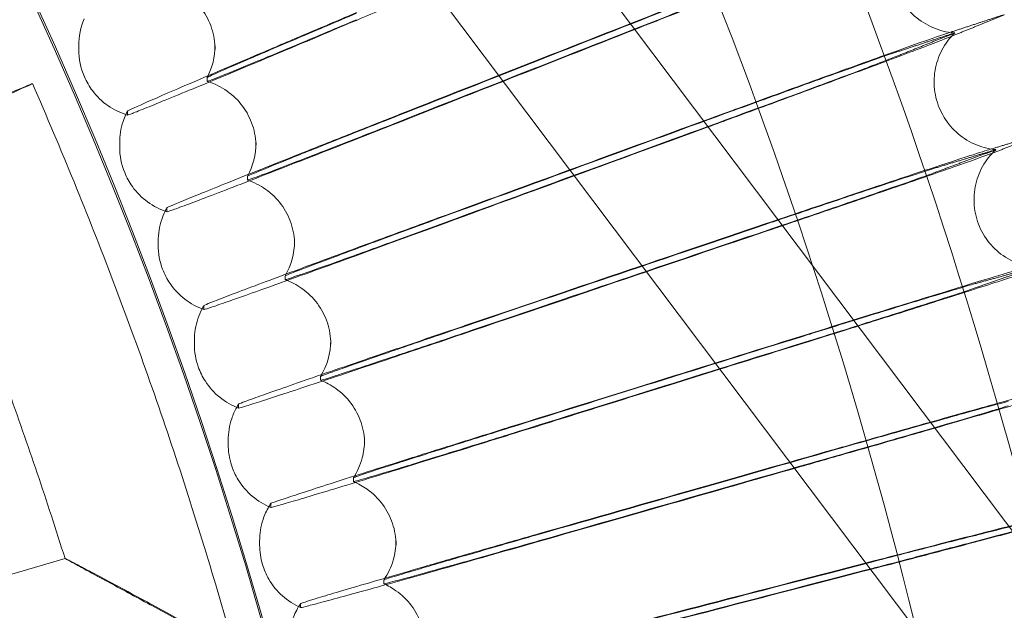
# Model space of a CAD drawing. Units: millimetres. Extents: x 3460 to 9163, y -2799 to 4551.
# Drawn here: x 5459 to 5574, y 1027 to 1096 of the extents above; entities that cross this region are included whole.
import ezdxf

# ---------------------------------------------------------------- set-up
doc = ezdxf.new("R2010")
doc.units = ezdxf.units.MM

# ---------------------------------------------------------------- blocks, each defined once
blk = doc.blocks.new('A$C71285002')
at = {"color": 0, "linetype": 'Continuous', "lineweight": 0}
for p, q in [((-985.83, 1248.45), (-768.44, 960.03)), ((-998.61, 1238.82), (-781.22, 950.4)), ((-938.65, 1097.38), (-938.65, 1096.92)), ((-922.65, 1097.38), (-922.65, 1096.92)), ((-923.57, 1093.65), (-923.57, 1093.19)), ((-932.92, 1089.25), (-932.92, 1089.71)), ((-933.84, 1085.98), (-933.84, 1085.52)), ((-917.85, 1085.98), (-917.85, 1085.52)), ((-918.86, 1082.08), (-918.86, 1081.62)), ((-928.3, 1077.91), (-928.3, 1078.37)), ((-929.32, 1074.46), (-929.32, 1074)), ((-913.32, 1074.46), (-913.32, 1074)), ((-914.43, 1070.4), (-914.43, 1069.94)), ((-923.96, 1066.45), (-923.96, 1066.91)), ((-925.07, 1062.84), (-925.07, 1062.38)), ((-909.07, 1062.84), (-909.07, 1062.38)), ((-910.28, 1058.61), (-910.28, 1058.15)), ((-919.89, 1054.9), (-919.89, 1055.36)), ((-921.11, 1051.12), (-921.11, 1050.66)), ((-905.11, 1051.12), (-905.11, 1050.66)), ((-906.42, 1046.73), (-906.42, 1046.27)), ((-916.11, 1043.25), (-916.11, 1043.71)), ((-917.42, 1039.31), (-917.42, 1038.85)), ((-901.42, 1039.31), (-901.42, 1038.85)), ((-952.78, 1033.56), (-940.24, 1037.27)), ((-922.57, 1034.16), (-920.3, 1026.49)), ((-902.85, 1034.75), (-902.85, 1034.3)), ((-912.61, 1031.51), (-912.61, 1031.97))]:
    blk.add_line(p, q, dxfattribs=at)
for centre, major_axis, ratio, start_param, end_param in [((-1400.05, 892.95), (502.01, 0), 0.999971, 0.073452, 3.068141), ((-1400.05, 892.41), (502.01, 0), 0.999971, 0.074538, 3.067055), ((-1400.05, 892.95), (469.01, 0), 0.999971, 0, 3.276675), ((-908.65, 1106.51), (-29.34, -12.78), 0.007019, -0.003058, 0), ((-903.62, 1094.57), (-29.64, -12.07), 0.007091, -0.002887, 0), ((-898.88, 1082.52), (-29.92, -11.35), 0.007159, -0.002715, 0), ((-894.43, 1070.35), (-30.19, -10.62), 0.007222, -0.002541, 0), ((-890.28, 1058.08), (-30.43, -9.89), 0.007282, -0.002366, 0), ((-886.43, 1045.71), (-30.66, -9.15), 0.007337, -0.002189, 0), ((-930.24, 1031.89), (9.94, -5.4), 0.004758, -1.568214, 1.573379)]:
    blk.add_ellipse(centre, major_axis=major_axis, ratio=ratio, start_param=start_param, end_param=end_param, dxfattribs=at)
at = {"color": 0, "linetype": 'Continuous', "lineweight": 0, "extrusion": (0, 0, -1)}
for centre, major_axis, ratio, start_param, end_param in [((-1400.05, 892.41), (-469.01, 0), 0.999971, 0.079793, 3.0618), ((-1400.05, 892.27), (-610.16, -257.06), 0.000085, -2.539735, -2.514237), ((-1400.05, 893.1), (-616.19, -242.24), 0.000086, 2.514307, 2.616959), ((-1400.05, 893.1), (-616.19, -242.24), 0.000086, -2.616891, -2.514239), ((-1400.05, 892.27), (-616.19, -242.24), 0.000086, 2.514307, 2.616959), ((-1400.05, 892.27), (-616.19, -242.24), 0.000086, -2.616891, -2.595707), ((-930.65, 1097.38), (-8, 0), 0.999971, 0, 0.40502), ((-1400.05, 892.27), (-616.19, -242.24), 0.000086, -2.595707, -2.549161), ((-930.65, 1096.92), (-8, 0), 0.999971, -0.410824, 0), ((-930.65, 1097.38), (8, 0), 0.999971, 0, 0.485283), ((-930.65, 1096.92), (8, 0), 0.000009, 0, 0.000037), ((-951.41, 1089.71), (-7.32, -3.22), 0.00701, -4.70931, 1.573875), ((-1400.05, 892.27), (-616.19, -242.24), 0.000086, -2.549161, -2.514239), ((-1400.05, 893.1), (-621.87, -227.28), 0.000087, 2.514305, 2.616957), ((-1400.05, 893.1), (-621.87, -227.28), 0.000087, -2.616893, -2.514241), ((-1400.05, 892.27), (-621.87, -227.28), 0.000087, 2.514305, 2.616957), ((-1400.05, 892.27), (-621.87, -227.28), 0.000087, -2.616893, -2.607449), ((-1400.05, 892.27), (-621.87, -227.28), 0.000087, -2.607449, -2.559739), ((-925.85, 1085.98), (-8, 0), 0.000006, 0, 0.000025), ((-925.84, 1085.98), (8, 0), 0.999971, 0, 0.509449), ((-925.84, 1085.52), (-8, 0), 0.999971, -0.386658, 0), ((-925.84, 1085.52), (8, 0), 0.000009, 0, 0.000037), ((-1400.05, 892.27), (-621.87, -227.28), 0.000087, -2.559739, -2.514241), ((-1400.05, 893.1), (-627.18, -212.19), 0.000088, 2.514303, 2.616955), ((-1400.05, 893.1), (-627.18, -212.19), 0.000088, -2.616895, -2.514243), ((-1400.05, 892.27), (-627.18, -212.19), 0.000088, 2.514303, 2.616955), ((-1400.05, 892.27), (-627.18, -212.19), 0.000088, -2.616895, -2.571561), ((-921.32, 1074.46), (-8, 0), 0.000006, 0, 0.000025), ((-921.32, 1074.46), (8, 0), 0.999971, 0, 0.533615), ((-921.32, 1074), (-8, 0), 0.999971, -0.362491, 0), ((-921.32, 1074), (8, 0), 0.000009, 0, 0.000038), ((-1400.05, 892.27), (-627.18, -212.19), 0.000088, -2.571561, -2.514243), ((-917.07, 1062.84), (-8, 0), 0.000006, 0, 0.000026), ((-917.07, 1062.84), (8, 0), 0.999971, 0, 0.557781), ((-1400.05, 893.1), (-632.12, -196.97), 0.000088, 2.5143, 2.616953), ((-1400.05, 893.1), (-632.12, -196.97), 0.000088, -2.616897, -2.514245), ((-1400.05, 892.27), (-632.12, -196.97), 0.000088, 2.5143, 2.616953), ((-917.07, 1062.38), (-8, 0), 0.999971, -0.338325, 0), ((-917.07, 1062.38), (8, 0), 0.00001, 0, 0.000038), ((-1400.05, 892.27), (-632.12, -196.97), 0.000088, -2.616897, -2.584739), ((-1400.05, 892.27), (-632.12, -196.97), 0.000088, -2.584739, -2.514245), ((-913.11, 1051.12), (-8, 0), 0.000006, 0, 0.000026), ((-913.11, 1050.66), (-8, 0), 0.999971, -0.314159, 0), ((-913.11, 1051.12), (8, 0), 0.00001, 0, 0.000039), ((-913.11, 1050.66), (8, 0), 0.00001, 0, 0.000039), ((-1400.05, 893.1), (-636.7, -181.64), 0.000089, 2.514298, 2.61695), ((-1400.05, 893.1), (-636.7, -181.64), 0.000089, -2.6169, -2.514248), ((-1400.05, 892.27), (-636.7, -181.64), 0.000089, 2.514298, 2.61695), ((-1400.05, 892.27), (-636.7, -181.64), 0.000089, -2.6169, -2.599407), ((-1400.05, 892.27), (-636.7, -181.64), 0.000089, -2.599407, -2.514248), ((-909.42, 1039.31), (-8, 0), 0.000007, 0, 0.000026), ((-909.42, 1038.85), (-8, 0), 0.999971, -0.289993, 0), ((-909.42, 1039.31), (8, 0), 0.00001, 0, 0.000039), ((-909.42, 1038.85), (8, 0), 0.00001, 0, 0.000039), ((-1400.05, 893.1), (-640.9, -166.2), 0.00009, 2.514296, 2.616948), ((-1400.05, 893.1), (-640.9, -166.2), 0.00009, -2.616902, -2.51425), ((-1400.05, 892.27), (-640.9, -166.2), 0.00009, 2.514296, 2.616948), ((-1400.05, 892.27), (-640.9, -166.2), 0.00009, -2.615734, -2.51425), ((-1400.05, 892.27), (-640.9, -166.2), 0.00009, -2.616902, -2.615734)]:
    blk.add_ellipse(centre, major_axis=major_axis, ratio=ratio, start_param=start_param, end_param=end_param, dxfattribs=at)
at = {"color": 0, "linetype": 'Continuous', "lineweight": 0}
for points, knots in [([(-808.05, 892.68), (-808.05, 955.83), (-818.24, 1018.96), (-857.96, 1138.84), (-887.49, 1195.56), (-962.92, 1296.86), (-1008.79, 1341.41), (-1112.25, 1413.84), (-1169.82, 1441.71), (-1290.81, 1477.92), (-1354.21, 1486.26), (-1480.45, 1482.57), (-1543.26, 1470.54), (-1661.93, 1427.33), (-1717.77, 1396.16), (-1816.83, 1317.81), (-1860.03, 1270.65), (-1929.4, 1165.13), (-1955.58, 1106.78), (-1988.24, 984.78), (-1994.72, 921.16), (-1987.35, 795.09), (-1973.49, 732.66), (-1926.84, 615.3), (-1894.04, 560.4), (-1812.84, 463.68), (-1764.44, 421.88), (-1656.93, 355.61), (-1597.84, 331.15), (-1474.94, 302.07), (-1411.15, 297.44), (-1285.34, 308.49), (-1223.34, 324.17), (-1107.39, 374.23), (-1053.47, 408.61), (-959.16, 492.61), (-918.79, 542.2), (-855.69, 651.6), (-832.97, 711.38), (-812.13, 812.5), (-808.05, 852.59), (-808.05, 892.68)], [0, 0, 0, 0, 0.32, 0.32, 0.64, 0.64, 0.959999, 0.959999, 1.28, 1.28, 1.6, 1.6, 1.92, 1.92, 2.24, 2.24, 2.56, 2.56, 2.88, 2.88, 3.2, 3.2, 3.52, 3.52, 3.84, 3.84, 4.159999, 4.159999, 4.48, 4.48, 4.8, 4.8, 5.12, 5.12, 5.44, 5.44, 5.76, 5.76, 6.08, 6.08, 6.283185, 6.283185, 6.283185, 6.283185]), ([(-824.05, 892.68), (-824.05, 954.12), (-833.96, 1015.55), (-872.61, 1132.19), (-901.35, 1187.38), (-974.73, 1285.94), (-1019.37, 1329.29), (-1120.03, 1399.76), (-1176.04, 1426.87), (-1293.76, 1462.1), (-1355.45, 1470.21), (-1478.28, 1466.63), (-1539.39, 1454.92), (-1654.86, 1412.88), (-1709.19, 1382.55), (-1805.56, 1306.32), (-1847.59, 1260.44), (-1915.1, 1157.76), (-1940.56, 1100.99), (-1972.34, 982.29), (-1978.65, 920.39), (-1971.48, 797.73), (-1958, 736.98), (-1912.6, 622.8), (-1880.69, 569.38), (-1801.68, 475.27), (-1754.59, 434.6), (-1649.98, 370.13), (-1592.49, 346.33), (-1472.91, 318.03), (-1410.85, 313.53), (-1288.44, 324.28), (-1228.12, 339.53), (-1115.3, 388.24), (-1062.84, 421.7), (-971.07, 503.42), (-931.79, 551.68), (-870.4, 658.12), (-848.29, 716.28), (-828.02, 814.66), (-824.05, 853.67), (-824.05, 892.68)], [0, 0, 0, 0, 0.32, 0.32, 0.64, 0.64, 0.960001, 0.960001, 1.28, 1.28, 1.6, 1.6, 1.92, 1.92, 2.24, 2.24, 2.56, 2.56, 2.88, 2.88, 3.2, 3.2, 3.52, 3.52, 3.84, 3.84, 4.160001, 4.160001, 4.48, 4.48, 4.8, 4.8, 5.12, 5.12, 5.44, 5.44, 5.76, 5.76, 6.08, 6.08, 6.283185, 6.283185, 6.283185, 6.283185]), ([(-841.02, 1112.45), (-841.6, 1111.85), (-842.1, 1111.15), (-842.84, 1109.65), (-843.1, 1108.82), (-843.34, 1107.16), (-843.32, 1106.29), (-843.03, 1104.63), (-842.74, 1103.81), (-841.94, 1102.33), (-841.42, 1101.64), (-840.19, 1100.48), (-839.48, 1099.99), (-837.95, 1099.27), (-837.12, 1099.02), (-836.15, 1098.9), (-836.01, 1098.89), (-835.87, 1098.88)], [0, 0, 0, 0, 2.514995, 2.514995, 5.033383, 5.033383, 7.565539, 7.565539, 10.098006, 10.098006, 12.630517, 12.630517, 15.163004, 15.163004, 17.695254, 17.695254, 18.113601, 18.113601, 18.113601, 18.113601]), ([(-922.65, 1096.92), (-922.65, 1097.77), (-922.79, 1098.63), (-923.32, 1100.24), (-923.72, 1101.01), (-924.73, 1102.37), (-925.35, 1102.97), (-926.73, 1103.94), (-927.5, 1104.32), (-928.39, 1104.6), (-928.48, 1104.62), (-928.56, 1104.64)], [0, 0, 0, 0, 2.554921, 2.554921, 5.087271, 5.087271, 7.62008, 7.62008, 10.152735, 10.152735, 10.414277, 10.414277, 10.414277, 10.414277]), ([(-932.92, 1089.71), (-932.92, 1089.74), (-932.25, 1090.05), (-929.63, 1091.21), (-927.72, 1092.04), (-922.89, 1094.11), (-920.03, 1095.33), (-915.16, 1097.4), (-913.39, 1098.15), (-909.75, 1099.69), (-907.91, 1100.47), (-906.06, 1101.25)], [0, 0, 0, 0, 1.121737, 1.121737, 2.241929, 2.241929, 3.360097, 3.360097, 3.963719, 3.963719, 4.565353, 4.565353, 4.565353, 4.565353]), ([(-906.06, 1101.18), (-908.37, 1100.2), (-910.66, 1099.23), (-914.91, 1097.43), (-916.84, 1096.6), (-920.09, 1095.21), (-921.37, 1094.65), (-923.12, 1093.88), (-923.57, 1093.67), (-923.57, 1093.65)], [0, 0, 0, 0, 0.753434, 0.753434, 1.506779, 1.506779, 2.259947, 2.259947, 3.011523, 3.011523, 3.011523, 3.011523]), ([(-906.06, 1100.35), (-909.51, 1098.9), (-912.93, 1097.46), (-919.35, 1094.77), (-922.28, 1093.55), (-927.26, 1091.5), (-929.26, 1090.68), (-931.4, 1089.82), (-931.97, 1089.59), (-932.71, 1089.31), (-932.9, 1089.24), (-932.92, 1089.25)], [0, 0, 0, 0, 1.122272, 1.122272, 2.244604, 2.244604, 3.367177, 3.367177, 3.966026, 3.966026, 4.531978, 4.531978, 4.531978, 4.531978]), ([(-923.57, 1093.19), (-923.57, 1093.17), (-923.12, 1093.34), (-921.36, 1094.05), (-920.07, 1094.58), (-916.81, 1095.92), (-914.86, 1096.73), (-910.61, 1098.51), (-908.35, 1099.45), (-906.06, 1100.42)], [0, 0, 0, 0, 0.753798, 0.753798, 1.508733, 1.508733, 2.265113, 2.265113, 3.011388, 3.011388, 3.011388, 3.011388]), ([(-861.83, 1089.84), (-858.43, 1091.08), (-855.07, 1092.3), (-848.83, 1094.56), (-846, 1095.57), (-841.74, 1097.1), (-840.17, 1097.65), (-837.75, 1098.5), (-836.92, 1098.78), (-836.48, 1098.92)], [0, 0, 0, 0, 1.086091, 1.086091, 2.172699, 2.172699, 3.032573, 3.032573, 3.880026, 3.880026, 3.880026, 3.880026]), ([(-835.87, 1098.88), (-836.47, 1098.29), (-836.98, 1097.6), (-837.76, 1096.12), (-838.04, 1095.3), (-838.32, 1093.64), (-838.32, 1092.78), (-838.07, 1091.11), (-837.8, 1090.29), (-837.04, 1088.78), (-836.53, 1088.08), (-835.34, 1086.89), (-834.64, 1086.38), (-833.13, 1085.62), (-832.3, 1085.36), (-831.33, 1085.22), (-831.19, 1085.2), (-831.05, 1085.19)], [0, 0, 0, 0, 2.513653, 2.513653, 5.03181, 5.03181, 7.563959, 7.563959, 10.096426, 10.096426, 12.628937, 12.628937, 15.161425, 15.161425, 17.693671, 17.693671, 18.11365, 18.11365, 18.11365, 18.11365]), ([(-836.07, 1098.79), (-836.04, 1098.8), (-836, 1098.82), (-835.91, 1098.86), (-835.87, 1098.87), (-835.87, 1098.88), (-835.87, 1098.88), (-835.88, 1098.88), (-835.88, 1098.88), (-835.89, 1098.87), (-835.91, 1098.87), (-835.96, 1098.85), (-836.01, 1098.84), (-836.07, 1098.82)], [0, 0, 0, 0, 0.051356, 0.051356, 0.1907809, 0.1907809, 0.2164048, 0.2164048, 0.2420765, 0.2420765, 0.2933986, 0.2933986, 0.3814872, 0.3814872, 0.3814872, 0.3814872]), ([(-836.48, 1098.39), (-837.05, 1098.16), (-838.26, 1097.69), (-841.86, 1096.32), (-844.22, 1095.44), (-849.15, 1093.61), (-851.51, 1092.74), (-856.53, 1090.89), (-859.17, 1089.92), (-861.83, 1088.95)], [0.009336, 0.009336, 0.009336, 0.009336, 1.098367, 1.098367, 2.19637, 2.19637, 3.04032, 3.04032, 3.889662, 3.889662, 3.889662, 3.889662]), ([(-842.89, 1096.57), (-843.11, 1096.5), (-843.46, 1096.38), (-844.83, 1095.91), (-846.15, 1095.44), (-849.53, 1094.23), (-851.55, 1093.51), (-855.04, 1092.24), (-856.36, 1091.76), (-859.07, 1090.78), (-860.45, 1090.28), (-861.83, 1089.77)], [0, 0, 0, 0, 0.40962, 0.40962, 1.188135, 1.188135, 1.967444, 1.967444, 2.40953, 2.40953, 2.849581, 2.849581, 2.849581, 2.849581]), ([(-861.83, 1089.01), (-860.35, 1089.55), (-858.88, 1090.08), (-855.04, 1091.5), (-852.75, 1092.34), (-848.7, 1093.84), (-846.97, 1094.49), (-844.95, 1095.26), (-844.37, 1095.48), (-843.45, 1095.83), (-843.11, 1095.97), (-842.89, 1096.06)], [0, 0, 0, 0, 0.470347, 0.470347, 1.257407, 1.257407, 2.042926, 2.042926, 2.446042, 2.446042, 2.849848, 2.849848, 2.849848, 2.849848]), ([(-922.57, 1034.16), (-923.75, 1038.17), (-924.99, 1042.15), (-927.56, 1050.1), (-928.9, 1054.05), (-931.67, 1061.93), (-933.11, 1065.85), (-936.08, 1073.65), (-937.61, 1077.54), (-940.77, 1085.26), (-942.4, 1089.11), (-944.08, 1092.93)], [0.2880773, 0.2880773, 0.2880773, 0.2880773, 0.3132261, 0.3132261, 0.3383748, 0.3383748, 0.3635235, 0.3635235, 0.3886723, 0.3886723, 0.413821, 0.413821, 0.413821, 0.413821]), ([(-932.92, 1089.25), (-933.73, 1089.49), (-934.52, 1089.87), (-935.91, 1090.83), (-936.53, 1091.43), (-937.41, 1092.61), (-937.73, 1093.15), (-937.98, 1093.73)], [0, 0, 0, 0, 2.54935, 2.54935, 5.079556, 5.079556, 6.954702, 6.954702, 6.954702, 6.954702]), ([(-917.85, 1085.52), (-917.85, 1086.37), (-917.98, 1087.23), (-918.52, 1088.84), (-918.92, 1089.61), (-919.92, 1090.96), (-920.54, 1091.57), (-921.94, 1092.56), (-922.74, 1092.94), (-923.57, 1093.19)], [0, 0, 0, 0, 2.554951, 2.554951, 5.08732, 5.08732, 7.620134, 7.620134, 10.220076, 10.220076, 10.220076, 10.220076]), ([(-933.84, 1085.98), (-933.84, 1086.83), (-933.71, 1087.69), (-933.35, 1088.78), (-933.24, 1089.05), (-933.12, 1089.31)], [0, 0, 0, 0, 2.555434, 2.555434, 3.426323, 3.426323, 3.426323, 3.426323]), ([(-928.3, 1078.37), (-928.3, 1078.39), (-927.62, 1078.69), (-924.98, 1079.78), (-923.05, 1080.56), (-918.17, 1082.52), (-915.28, 1083.68), (-910.37, 1085.62), (-908.57, 1086.33), (-904.9, 1087.78), (-903.04, 1088.52), (-901.17, 1089.25)], [0, 0, 0, 0, 1.121737, 1.121737, 2.241929, 2.241929, 3.360097, 3.360097, 3.963719, 3.963719, 4.565353, 4.565353, 4.565353, 4.565353]), ([(-901.17, 1088.35), (-904.66, 1086.98), (-908.11, 1085.63), (-914.6, 1083.1), (-917.56, 1081.95), (-922.59, 1080.01), (-924.6, 1079.24), (-926.77, 1078.44), (-927.34, 1078.22), (-928.09, 1077.96), (-928.28, 1077.9), (-928.3, 1077.9)], [0, 0, 0, 0, 1.122272, 1.122272, 2.244604, 2.244604, 3.367177, 3.367177, 3.966026, 3.966026, 4.532226, 4.532226, 4.532226, 4.532226]), ([(-901.17, 1089.18), (-903.51, 1088.26), (-905.82, 1087.35), (-910.11, 1085.64), (-912.06, 1084.87), (-915.34, 1083.55), (-916.64, 1083.02), (-918.41, 1082.29), (-918.86, 1082.1), (-918.86, 1082.08)], [0, 0, 0, 0, 0.753434, 0.753434, 1.506779, 1.506779, 2.259947, 2.259947, 3.011523, 3.011523, 3.011523, 3.011523]), ([(-918.86, 1081.62), (-918.86, 1081.6), (-918.4, 1081.76), (-916.63, 1082.42), (-915.32, 1082.92), (-912.03, 1084.19), (-910.07, 1084.95), (-905.78, 1086.62), (-903.49, 1087.51), (-901.17, 1088.42)], [0, 0, 0, 0, 0.753798, 0.753798, 1.508733, 1.508733, 2.265113, 2.265113, 3.011388, 3.011388, 3.011388, 3.011388]), ([(-940.25, 1037.27), (-941.3, 1040.62), (-942.39, 1043.95), (-944.64, 1050.59), (-945.8, 1053.9), (-948.19, 1060.5), (-949.42, 1063.78), (-951.96, 1070.32), (-953.27, 1073.57), (-955.95, 1080.06), (-957.32, 1083.28), (-958.73, 1086.49)], [0.304675, 0.304675, 0.304675, 0.304675, 0.3265042, 0.3265042, 0.3483334, 0.3483334, 0.3701626, 0.3701626, 0.3919918, 0.3919918, 0.413821, 0.413821, 0.413821, 0.413821]), ([(-857.23, 1076.77), (-853.8, 1077.93), (-850.42, 1079.07), (-844.12, 1081.18), (-841.27, 1082.13), (-836.97, 1083.55), (-835.38, 1084.07), (-832.95, 1084.85), (-832.11, 1085.11), (-831.67, 1085.24)], [0, 0, 0, 0, 1.086091, 1.086091, 2.172699, 2.172699, 3.032573, 3.032573, 3.880026, 3.880026, 3.880026, 3.880026]), ([(-831.67, 1084.71), (-832.24, 1084.49), (-833.46, 1084.05), (-837.09, 1082.78), (-839.47, 1081.95), (-844.44, 1080.24), (-846.83, 1079.42), (-851.52, 1077.82), (-853.78, 1077.05), (-856.06, 1076.28)], [0.009336, 0.009336, 0.009336, 0.009336, 1.098367, 1.098367, 2.19637, 2.19637, 3.04032, 3.04032, 3.766158, 3.766158, 3.766158, 3.766158]), ([(-831.05, 1085.18), (-831.66, 1084.62), (-832.19, 1083.94), (-833.01, 1082.48), (-833.3, 1081.67), (-833.62, 1080.01), (-833.65, 1079.15), (-833.44, 1077.48), (-833.19, 1076.64), (-832.47, 1075.12), (-831.98, 1074.41), (-830.81, 1073.19), (-830.12, 1072.66), (-828.63, 1071.87), (-827.81, 1071.59), (-826.85, 1071.42), (-826.71, 1071.4), (-826.57, 1071.38)], [0, 0, 0, 0, 2.512392, 2.512392, 5.03033, 5.03033, 7.562473, 7.562473, 10.09494, 10.09494, 12.627452, 12.627452, 15.15994, 15.15994, 17.692183, 17.692183, 18.113696, 18.113696, 18.113696, 18.113696]), ([(-831.26, 1085.1), (-831.22, 1085.12), (-831.19, 1085.13), (-831.09, 1085.17), (-831.05, 1085.18), (-831.05, 1085.19), (-831.05, 1085.19), (-831.06, 1085.19), (-831.06, 1085.19), (-831.08, 1085.18), (-831.09, 1085.18), (-831.14, 1085.16), (-831.19, 1085.15), (-831.26, 1085.13)], [0, 0, 0, 0, 0.051356, 0.051356, 0.1907809, 0.1907809, 0.2164048, 0.2164048, 0.2420765, 0.2420765, 0.2933986, 0.2933986, 0.3814872, 0.3814872, 0.3814872, 0.3814872]), ([(-928.3, 1077.9), (-929.11, 1078.17), (-929.88, 1078.56), (-931.25, 1079.56), (-931.86, 1080.17), (-932.71, 1081.37), (-933.02, 1081.92), (-933.25, 1082.5)], [0, 0, 0, 0, 2.549243, 2.549243, 5.079411, 5.079411, 6.954805, 6.954805, 6.954805, 6.954805]), ([(-838.13, 1083.05), (-838.35, 1082.98), (-838.7, 1082.87), (-840.08, 1082.43), (-841.42, 1082), (-844.83, 1080.87), (-846.86, 1080.2), (-850.39, 1079.02), (-851.72, 1078.57), (-854.45, 1077.65), (-855.84, 1077.18), (-857.23, 1076.71)], [0, 0, 0, 0, 0.40962, 0.40962, 1.188135, 1.188135, 1.967444, 1.967444, 2.40953, 2.40953, 2.849581, 2.849581, 2.849581, 2.849581]), ([(-857.23, 1075.95), (-855.75, 1076.45), (-854.26, 1076.95), (-850.38, 1078.27), (-848.08, 1079.06), (-843.99, 1080.46), (-842.25, 1081.07), (-840.21, 1081.78), (-839.62, 1081.99), (-838.69, 1082.32), (-838.35, 1082.45), (-838.13, 1082.53)], [0, 0, 0, 0, 0.470347, 0.470347, 1.257407, 1.257407, 2.042926, 2.042926, 2.446042, 2.446042, 2.849848, 2.849848, 2.849848, 2.849848]), ([(-913.32, 1074.01), (-913.32, 1074.86), (-913.46, 1075.72), (-913.99, 1077.33), (-914.39, 1078.1), (-915.4, 1079.45), (-916.02, 1080.05), (-917.36, 1081), (-918.1, 1081.37), (-918.86, 1081.62)], [0, 0, 0, 0, 2.554977, 2.554977, 5.087362, 5.087362, 7.62018, 7.62018, 10.029144, 10.029144, 10.029144, 10.029144]), ([(-929.32, 1074.46), (-929.32, 1075.32), (-929.18, 1076.18), (-928.8, 1077.32), (-928.66, 1077.65), (-928.51, 1077.97)], [0, 0, 0, 0, 2.555454, 2.555454, 3.622661, 3.622661, 3.622661, 3.622661]), ([(-923.96, 1066.91), (-923.96, 1066.94), (-923.27, 1067.22), (-920.61, 1068.25), (-918.66, 1068.98), (-913.74, 1070.82), (-910.82, 1071.91), (-905.86, 1073.74), (-904.05, 1074.4), (-900.35, 1075.76), (-898.46, 1076.45), (-896.58, 1077.14)], [0, 0, 0, 0, 1.121737, 1.121737, 2.241929, 2.241929, 3.360097, 3.360097, 3.963719, 3.963719, 4.565353, 4.565353, 4.565353, 4.565353]), ([(-896.58, 1077.07), (-898.94, 1076.2), (-901.27, 1075.35), (-905.6, 1073.75), (-907.57, 1073.02), (-910.88, 1071.78), (-912.19, 1071.29), (-913.97, 1070.6), (-914.43, 1070.41), (-914.43, 1070.4)], [0, 0, 0, 0, 0.753434, 0.753434, 1.506779, 1.506779, 2.259947, 2.259947, 3.011523, 3.011523, 3.011523, 3.011523]), ([(-896.58, 1076.24), (-900.09, 1074.96), (-903.58, 1073.68), (-910.13, 1071.31), (-913.11, 1070.24), (-918.19, 1068.42), (-920.23, 1067.7), (-922.41, 1066.94), (-922.99, 1066.75), (-923.74, 1066.5), (-923.94, 1066.44), (-923.96, 1066.45)], [0, 0, 0, 0, 1.122272, 1.122272, 2.244604, 2.244604, 3.367177, 3.367177, 3.966026, 3.966026, 4.532493, 4.532493, 4.532493, 4.532493]), ([(-914.43, 1069.94), (-914.43, 1069.92), (-913.97, 1070.07), (-912.18, 1070.69), (-910.86, 1071.15), (-907.53, 1072.34), (-905.56, 1073.05), (-901.22, 1074.62), (-898.92, 1075.46), (-896.58, 1076.31)], [0, 0, 0, 0, 0.753798, 0.753798, 1.508733, 1.508733, 2.265113, 2.265113, 3.011388, 3.011388, 3.011388, 3.011388]), ([(-923.96, 1066.45), (-924.76, 1066.73), (-925.52, 1067.15), (-926.86, 1068.18), (-927.46, 1068.81), (-928.28, 1070.02), (-928.58, 1070.58), (-928.8, 1071.17)], [0, 0, 0, 0, 2.549141, 2.549141, 5.079273, 5.079273, 6.954904, 6.954904, 6.954904, 6.954904]), ([(-852.95, 1063.6), (-849.5, 1064.68), (-846.09, 1065.74), (-839.74, 1067.69), (-836.87, 1068.57), (-832.53, 1069.89), (-830.93, 1070.37), (-828.48, 1071.09), (-827.64, 1071.33), (-827.19, 1071.45)], [0, 0, 0, 0, 1.086091, 1.086091, 2.172699, 2.172699, 3.032573, 3.032573, 3.880026, 3.880026, 3.880026, 3.880026]), ([(-827.19, 1070.92), (-827.76, 1070.72), (-828.99, 1070.3), (-832.65, 1069.12), (-835.06, 1068.35), (-840.06, 1066.76), (-842.46, 1066), (-845.73, 1064.97), (-846.46, 1064.75), (-847.2, 1064.51)], [0.009336, 0.009336, 0.009336, 0.009336, 1.098367, 1.098367, 2.19637, 2.19637, 3.04032, 3.04032, 3.279021, 3.279021, 3.279021, 3.279021]), ([(-909.07, 1062.38), (-909.07, 1063.24), (-909.21, 1064.1), (-909.74, 1065.71), (-910.14, 1066.47), (-911.15, 1067.83), (-911.77, 1068.43), (-913.06, 1069.35), (-913.73, 1069.69), (-914.43, 1069.93)], [0, 0, 0, 0, 2.555, 2.555, 5.0874, 5.0874, 7.620219, 7.620219, 9.837858, 9.837858, 9.837858, 9.837858]), ([(-833.7, 1069.41), (-833.92, 1069.35), (-834.28, 1069.25), (-835.67, 1068.85), (-837.02, 1068.44), (-840.45, 1067.4), (-842.5, 1066.78), (-846.05, 1065.68), (-847.4, 1065.27), (-850.15, 1064.41), (-851.55, 1063.98), (-852.95, 1063.54)], [0, 0, 0, 0, 0.40962, 0.40962, 1.188135, 1.188135, 1.967444, 1.967444, 2.40953, 2.40953, 2.849581, 2.849581, 2.849581, 2.849581]), ([(-852.95, 1062.78), (-851.45, 1063.24), (-849.96, 1063.71), (-846.05, 1064.93), (-843.73, 1065.67), (-839.61, 1066.97), (-837.85, 1067.53), (-835.79, 1068.2), (-835.21, 1068.39), (-834.27, 1068.7), (-833.92, 1068.82), (-833.7, 1068.9)], [0, 0, 0, 0, 0.470347, 0.470347, 1.257407, 1.257407, 2.042926, 2.042926, 2.446042, 2.446042, 2.849848, 2.849848, 2.849848, 2.849848]), ([(-925.07, 1062.84), (-925.07, 1063.7), (-924.93, 1064.56), (-924.53, 1065.77), (-924.37, 1066.16), (-924.17, 1066.53)], [0, 0, 0, 0, 2.555471, 2.555471, 3.819042, 3.819042, 3.819042, 3.819042]), ([(-919.89, 1055.36), (-919.89, 1055.39), (-919.2, 1055.65), (-916.51, 1056.61), (-914.55, 1057.3), (-909.58, 1059.02), (-906.64, 1060.03), (-901.64, 1061.74), (-899.81, 1062.36), (-896.08, 1063.63), (-894.18, 1064.28), (-892.28, 1064.92)], [0, 0, 0, 0, 1.121737, 1.121737, 2.241929, 2.241929, 3.360097, 3.360097, 3.963719, 3.963719, 4.565353, 4.565353, 4.565353, 4.565353]), ([(-892.28, 1064.02), (-895.82, 1062.82), (-899.35, 1061.64), (-905.94, 1059.42), (-908.96, 1058.42), (-914.07, 1056.73), (-916.13, 1056.06), (-918.33, 1055.35), (-918.91, 1055.17), (-919.67, 1054.94), (-919.87, 1054.89), (-919.89, 1054.9)], [0, 0, 0, 0, 1.122272, 1.122272, 2.244604, 2.244604, 3.367177, 3.367177, 3.966026, 3.966026, 4.53278, 4.53278, 4.53278, 4.53278]), ([(-892.28, 1064.85), (-894.66, 1064.04), (-897.01, 1063.24), (-901.38, 1061.75), (-903.36, 1061.07), (-906.7, 1059.91), (-908.02, 1059.45), (-909.82, 1058.8), (-910.28, 1058.63), (-910.28, 1058.61)], [0, 0, 0, 0, 0.753434, 0.753434, 1.506779, 1.506779, 2.259947, 2.259947, 3.011523, 3.011523, 3.011523, 3.011523]), ([(-910.28, 1058.15), (-910.28, 1058.13), (-909.82, 1058.27), (-908.01, 1058.85), (-906.68, 1059.28), (-903.33, 1060.39), (-901.33, 1061.05), (-896.96, 1062.51), (-894.64, 1063.3), (-892.28, 1064.09)], [0, 0, 0, 0, 0.753798, 0.753798, 1.508733, 1.508733, 2.265113, 2.265113, 3.011388, 3.011388, 3.011388, 3.011388]), ([(-919.89, 1054.9), (-920.69, 1055.2), (-921.44, 1055.63), (-922.76, 1056.69), (-923.33, 1057.34), (-924.13, 1058.57), (-924.41, 1059.14), (-924.62, 1059.73)], [0, 0, 0, 0, 2.549045, 2.549045, 5.079143, 5.079143, 6.954996, 6.954996, 6.954996, 6.954996]), ([(-905.11, 1050.66), (-905.11, 1051.52), (-905.24, 1052.38), (-905.78, 1053.99), (-906.18, 1054.75), (-907.18, 1056.11), (-907.8, 1056.71), (-909.05, 1057.59), (-909.65, 1057.91), (-910.28, 1058.15)], [0, 0, 0, 0, 2.55502, 2.55502, 5.087432, 5.087432, 7.620252, 7.620252, 9.646247, 9.646247, 9.646247, 9.646247]), ([(-848.99, 1050.33), (-845.51, 1051.33), (-842.08, 1052.3), (-835.69, 1054.1), (-832.79, 1054.91), (-828.43, 1056.12), (-826.81, 1056.56), (-824.34, 1057.23), (-823.49, 1057.45), (-823.04, 1057.56)], [0, 0, 0, 0, 1.086091, 1.086091, 2.172699, 2.172699, 3.032573, 3.032573, 3.880026, 3.880026, 3.880026, 3.880026]), ([(-823.04, 1057.03), (-823.62, 1056.83), (-824.86, 1056.45), (-828.55, 1055.36), (-830.97, 1054.64), (-835.19, 1053.42), (-836.65, 1052.99), (-838.18, 1052.55)], [0.009336, 0.009336, 0.009336, 0.009336, 1.098367, 1.098367, 2.19637, 2.19637, 2.724294, 2.724294, 2.724294, 2.724294]), ([(-921.11, 1051.12), (-921.11, 1051.98), (-920.97, 1052.84), (-920.54, 1054.11), (-920.35, 1054.56), (-920.11, 1054.98)], [0, 0, 0, 0, 2.555486, 2.555486, 4.015436, 4.015436, 4.015436, 4.015436]), ([(-829.6, 1055.68), (-829.83, 1055.62), (-830.18, 1055.53), (-831.58, 1055.16), (-832.95, 1054.79), (-836.4, 1053.83), (-838.47, 1053.25), (-842.05, 1052.25), (-843.4, 1051.86), (-846.17, 1051.08), (-847.58, 1050.68), (-848.99, 1050.27)], [0, 0, 0, 0, 0.40962, 0.40962, 1.188135, 1.188135, 1.967444, 1.967444, 2.40953, 2.40953, 2.849581, 2.849581, 2.849581, 2.849581]), ([(-848.99, 1049.51), (-847.48, 1049.94), (-845.98, 1050.37), (-842.04, 1051.5), (-839.7, 1052.17), (-835.55, 1053.38), (-833.78, 1053.9), (-831.71, 1054.52), (-831.12, 1054.69), (-830.17, 1054.98), (-829.82, 1055.09), (-829.6, 1055.17)], [0, 0, 0, 0, 0.470347, 0.470347, 1.257407, 1.257407, 2.042926, 2.042926, 2.446042, 2.446042, 2.849848, 2.849848, 2.849848, 2.849848]), ([(-916.11, 1043.71), (-916.11, 1043.74), (-915.41, 1043.98), (-912.7, 1044.88), (-910.72, 1045.52), (-905.72, 1047.12), (-902.75, 1048.06), (-897.71, 1049.65), (-895.87, 1050.23), (-892.11, 1051.41), (-890.19, 1052), (-888.28, 1052.6)], [0, 0, 0, 0, 1.121737, 1.121737, 2.241929, 2.241929, 3.360097, 3.360097, 3.963719, 3.963719, 4.565353, 4.565353, 4.565353, 4.565353]), ([(-888.28, 1052.53), (-890.68, 1051.78), (-893.04, 1051.04), (-897.45, 1049.65), (-899.45, 1049.02), (-902.81, 1047.94), (-904.14, 1047.51), (-905.96, 1046.91), (-906.42, 1046.75), (-906.42, 1046.73)], [0, 0, 0, 0, 0.753434, 0.753434, 1.506779, 1.506779, 2.259947, 2.259947, 3.011523, 3.011523, 3.011523, 3.011523]), ([(-838.18, 1052.55), (-839.09, 1052.29), (-840.03, 1052.02), (-843.57, 1051), (-846.27, 1050.22), (-848.99, 1049.45)], [2.724294, 2.724294, 2.724294, 2.724294, 3.04032, 3.04032, 3.889662, 3.889662, 3.889662, 3.889662]), ([(-888.28, 1051.7), (-891.85, 1050.59), (-895.4, 1049.49), (-902.05, 1047.44), (-905.09, 1046.51), (-910.24, 1044.94), (-912.31, 1044.32), (-914.53, 1043.67), (-915.12, 1043.5), (-915.89, 1043.29), (-916.09, 1043.24), (-916.11, 1043.25)], [0, 0, 0, 0, 1.122272, 1.122272, 2.244604, 2.244604, 3.367177, 3.367177, 3.966026, 3.966026, 4.533085, 4.533085, 4.533085, 4.533085]), ([(-906.42, 1046.27), (-906.42, 1046.25), (-905.95, 1046.38), (-904.13, 1046.91), (-902.79, 1047.31), (-899.41, 1048.33), (-897.4, 1048.95), (-893, 1050.31), (-890.65, 1051.03), (-888.28, 1051.77)], [0, 0, 0, 0, 0.753798, 0.753798, 1.508733, 1.508733, 2.265113, 2.265113, 3.011388, 3.011388, 3.011388, 3.011388]), ([(-906.42, 1046.73), (-905.96, 1047.44), (-905.6, 1048.23), (-905.2, 1049.72), (-905.11, 1050.43), (-905.11, 1051.12)], [0, 0, 0, 0, 2.545356, 2.545356, 4.64002, 4.64002, 4.64002, 4.64002]), ([(-916.11, 1043.25), (-916.89, 1043.57), (-917.64, 1044.02), (-918.93, 1045.11), (-919.49, 1045.77), (-920.26, 1047.02), (-920.52, 1047.6), (-920.71, 1048.19)], [0, 0, 0, 0, 2.548954, 2.548954, 5.07902, 5.07902, 6.955084, 6.955084, 6.955084, 6.955084]), ([(-901.42, 1038.85), (-901.42, 1039.7), (-901.56, 1040.57), (-902.1, 1042.18), (-902.5, 1042.94), (-903.5, 1044.3), (-904.12, 1044.9), (-905.31, 1045.74), (-905.86, 1046.04), (-906.42, 1046.27)], [0, 0, 0, 0, 2.555037, 2.555037, 5.087461, 5.087461, 7.620279, 7.620279, 9.454338, 9.454338, 9.454338, 9.454338]), ([(-917.42, 1039.31), (-917.42, 1040.16), (-917.29, 1041.03), (-916.84, 1042.36), (-916.61, 1042.87), (-916.33, 1043.34)], [0, 0, 0, 0, 2.555498, 2.555498, 4.211812, 4.211812, 4.211812, 4.211812]), ([(-845.35, 1036.97), (-841.85, 1037.88), (-838.39, 1038.77), (-831.96, 1040.42), (-829.05, 1041.16), (-824.65, 1042.26), (-823.03, 1042.66), (-820.54, 1043.27), (-819.69, 1043.47), (-819.23, 1043.57)], [0, 0, 0, 0, 1.086091, 1.086091, 2.172699, 2.172699, 3.032573, 3.032573, 3.880026, 3.880026, 3.880026, 3.880026]), ([(-825.84, 1041.85), (-826.06, 1041.8), (-826.42, 1041.71), (-827.83, 1041.38), (-829.2, 1041.04), (-832.68, 1040.16), (-834.76, 1039.64), (-838.36, 1038.72), (-839.72, 1038.37), (-842.52, 1037.65), (-843.93, 1037.28), (-845.35, 1036.91)], [0, 0, 0, 0, 0.40962, 0.40962, 1.188135, 1.188135, 1.967444, 1.967444, 2.40953, 2.40953, 2.849581, 2.849581, 2.849581, 2.849581]), ([(-845.35, 1036.15), (-843.84, 1036.54), (-842.32, 1036.93), (-838.36, 1037.97), (-836, 1038.59), (-831.83, 1039.69), (-830.04, 1040.17), (-827.96, 1040.74), (-827.36, 1040.9), (-826.41, 1041.16), (-826.06, 1041.27), (-825.84, 1041.33)], [0, 0, 0, 0, 0.470347, 0.470347, 1.257407, 1.257407, 2.042926, 2.042926, 2.446042, 2.446042, 2.849848, 2.849848, 2.849848, 2.849848]), ([(-912.61, 1031.97), (-912.61, 1032), (-911.9, 1032.23), (-909.18, 1033.06), (-907.18, 1033.65), (-902.14, 1035.13), (-899.15, 1036), (-894.07, 1037.47), (-892.22, 1038), (-888.43, 1039.09), (-886.5, 1039.64), (-884.57, 1040.19)], [0, 0, 0, 0, 1.121737, 1.121737, 2.241929, 2.241929, 3.360097, 3.360097, 3.963719, 3.963719, 4.565353, 4.565353, 4.565353, 4.565353]), ([(-884.57, 1040.12), (-886.99, 1039.43), (-889.37, 1038.74), (-893.81, 1037.46), (-895.83, 1036.88), (-899.21, 1035.88), (-900.55, 1035.48), (-902.38, 1034.93), (-902.85, 1034.77), (-902.85, 1034.75)], [0, 0, 0, 0, 0.753434, 0.753434, 1.506779, 1.506779, 2.259947, 2.259947, 3.011523, 3.011523, 3.011523, 3.011523]), ([(-829, 1040.37), (-829.35, 1040.28), (-829.71, 1040.18), (-832.29, 1039.5), (-834.72, 1038.86), (-839.9, 1037.5), (-842.61, 1036.8), (-845.35, 1036.08)], [2.055789, 2.055789, 2.055789, 2.055789, 2.19637, 2.19637, 3.04032, 3.04032, 3.889662, 3.889662, 3.889662, 3.889662]), ([(-884.57, 1039.29), (-888.17, 1038.26), (-891.75, 1037.25), (-898.44, 1035.36), (-901.5, 1034.5), (-906.7, 1033.06), (-908.78, 1032.49), (-911.02, 1031.89), (-911.61, 1031.74), (-912.38, 1031.54), (-912.58, 1031.5), (-912.6, 1031.51)], [0, 0, 0, 0, 1.122272, 1.122272, 2.244604, 2.244604, 3.367177, 3.367177, 3.966026, 3.966026, 4.533409, 4.533409, 4.533409, 4.533409]), ([(-902.85, 1034.3), (-902.85, 1034.28), (-902.38, 1034.39), (-900.54, 1034.88), (-899.19, 1035.25), (-895.79, 1036.19), (-893.76, 1036.76), (-889.33, 1038.01), (-886.97, 1038.68), (-884.57, 1039.36)], [0, 0, 0, 0, 0.753798, 0.753798, 1.508733, 1.508733, 2.265113, 2.265113, 3.011388, 3.011388, 3.011388, 3.011388]), ([(-902.85, 1034.76), (-902.37, 1035.45), (-901.99, 1036.24), (-901.54, 1037.78), (-901.42, 1038.55), (-901.42, 1039.31)], [0, 0, 0, 0, 2.545216, 2.545216, 4.831576, 4.831576, 4.831576, 4.831576]), ([(-930.24, 1031.83), (-930.24, 1031.83), (-930.25, 1031.84), (-932.02, 1032.8), (-933.75, 1033.73), (-936.29, 1035.11), (-937.25, 1035.63), (-938.71, 1036.42), (-939.26, 1036.72), (-939.88, 1037.06), (-940.05, 1037.15), (-940.21, 1037.25), (-940.25, 1037.27), (-940.24, 1037.27), (-940.21, 1037.26), (-940.05, 1037.18), (-939.87, 1037.09), (-939.32, 1036.8), (-938.89, 1036.58), (-937.75, 1035.98), (-936.98, 1035.57), (-935.25, 1034.65), (-934.25, 1034.12), (-932.26, 1033.05), (-931.25, 1032.5), (-930.25, 1031.96), (-930.24, 1031.96), (-930.24, 1031.95)], [-0.001694, -0.001694, -0.001694, -0.001694, 0, 0, 0.601767, 0.601767, 0.999921, 0.999921, 1.312797, 1.312797, 1.496353, 1.496353, 1.617199, 1.617199, 1.738279, 1.738279, 1.92313, 1.92313, 2.178515, 2.178515, 2.513367, 2.513367, 2.892211, 2.892211, 3.256772, 3.256772, 3.258582, 3.258582, 3.258582, 3.258582]), ([(-912.6, 1031.51), (-913.38, 1031.85), (-914.12, 1032.32), (-915.38, 1033.44), (-915.92, 1034.11), (-916.66, 1035.38), (-916.91, 1035.97), (-917.09, 1036.56)], [0, 0, 0, 0, 2.54887, 2.54887, 5.078905, 5.078905, 6.955166, 6.955166, 6.955166, 6.955166]), ([(-898.03, 1026.96), (-898.03, 1027.81), (-898.17, 1028.67), (-898.7, 1030.28), (-899.1, 1031.05), (-900.11, 1032.4), (-900.73, 1033), (-901.87, 1033.81), (-902.35, 1034.08), (-902.85, 1034.29)], [0, 0, 0, 0, 2.555052, 2.555052, 5.087485, 5.087485, 7.6203, 7.6203, 9.262159, 9.262159, 9.262159, 9.262159]), ([(-914.03, 1027.41), (-914.03, 1028.27), (-913.89, 1029.13), (-913.43, 1030.52), (-913.16, 1031.09), (-912.84, 1031.62)], [0, 0, 0, 0, 2.555509, 2.555509, 4.408137, 4.408137, 4.408137, 4.408137])]:
    blk.add_open_spline(points, degree=3, knots=knots, dxfattribs=at)
for points, weights in [([(-836.48, 1098.92), (-833.18, 1100), (-830.05, 1101.03)], [0.999983994443, 0.999903686656, 0.999981390669]), ([(-830.05, 1100.98), (-833.18, 1099.72), (-836.48, 1098.39)], [0.99998139063, 0.99990368659, 0.999983994434]), ([(-836.07, 1098.82), (-839.38, 1097.73), (-842.87, 1096.57)], [0.999981390644, 0.99990325635, 0.999984888554]), ([(-842.87, 1096.06), (-839.38, 1097.46), (-836.07, 1098.79)], [0.999984888556, 0.999903256346, 0.999981390635]), ([(-842.87, 1096.57), (-842.88, 1096.57), (-842.89, 1096.57)], [0.999999839258, 0.999999840723, 0.999999843005]), ([(-842.89, 1096.06), (-842.88, 1096.06), (-842.87, 1096.06)], [0.999999861572, 0.99999985956, 0.999999858269]), ([(-831.67, 1085.24), (-828.34, 1086.25), (-825.18, 1087.2)], [0.99998390744, 0.99990360138, 0.999981307548]), ([(-825.18, 1087.15), (-828.34, 1085.96), (-831.67, 1084.71)], [0.999981307535, 0.999903601445, 0.999983907452]), ([(-831.26, 1085.13), (-834.6, 1084.12), (-838.12, 1083.05)], [0.99998130758, 0.999903171353, 0.999984801578]), ([(-838.12, 1082.54), (-834.6, 1083.86), (-831.26, 1085.1)], [0.999984801567, 0.999903171271, 0.999981307555]), ([(-838.12, 1083.05), (-838.12, 1083.05), (-838.13, 1083.05)], [0.999999848885, 0.999999850186, 0.999999852251]), ([(-838.13, 1082.53), (-838.12, 1082.54), (-838.12, 1082.54)], [0.999999841173, 0.999999838954, 0.999999837556]), ([(-826.77, 1071.33), (-830.14, 1070.4), (-833.69, 1069.42)], [0.999981229244, 0.999903084518, 0.999984706348]), ([(-833.69, 1068.91), (-830.14, 1070.14), (-826.77, 1071.3)], [0.999984706351, 0.999903084526, 0.999981229237]), ([(-833.69, 1069.42), (-833.69, 1069.41), (-833.7, 1069.41)], [0.999999841663, 0.99999984294, 0.999999845012]), ([(-833.7, 1068.9), (-833.69, 1068.9), (-833.69, 1068.91)], [0.999999846583, 0.999999844532, 0.999999843268])]:
    blk.add_rational_spline(points, weights, degree=2, dxfattribs=at)
for points in [[(-933.12, 1089.31), (-933.06, 1089.45), (-932.99, 1089.58), (-932.92, 1089.71)], [(-932.92, 1089.25), (-932.92, 1089.25), (-932.92, 1089.25), (-932.92, 1089.25)], [(-928.51, 1077.97), (-928.44, 1078.11), (-928.37, 1078.24), (-928.3, 1078.37)], [(-928.3, 1077.9), (-928.3, 1077.9), (-928.3, 1077.91), (-928.3, 1077.91)], [(-856.06, 1076.28), (-856.45, 1076.15), (-856.84, 1076.02), (-857.23, 1075.88)], [(-924.17, 1066.53), (-924.1, 1066.66), (-924.03, 1066.79), (-923.96, 1066.91)], [(-923.96, 1066.45), (-923.96, 1066.45), (-923.96, 1066.45), (-923.96, 1066.45)], [(-847.2, 1064.51), (-849.08, 1063.92), (-851.01, 1063.32), (-852.95, 1062.71)], [(-920.11, 1054.98), (-920.04, 1055.11), (-919.97, 1055.24), (-919.89, 1055.36)], [(-919.89, 1054.9), (-919.89, 1054.9), (-919.89, 1054.9), (-919.89, 1054.9)], [(-916.33, 1043.34), (-916.26, 1043.47), (-916.19, 1043.59), (-916.11, 1043.71)], [(-916.11, 1043.25), (-916.11, 1043.25), (-916.11, 1043.25), (-916.11, 1043.25)], [(-912.84, 1031.62), (-912.76, 1031.74), (-912.69, 1031.86), (-912.6, 1031.97)], [(-912.6, 1031.51), (-912.6, 1031.51), (-912.61, 1031.51), (-912.61, 1031.51)]]:
    blk.add_open_spline(points, degree=3, dxfattribs=at)

msp = doc.modelspace()

# ---------------------------------------------------------------- block references
msp.add_blockref('A$C71285002', (6404.3, -4.12))

doc.saveas('drawing.dxf')
